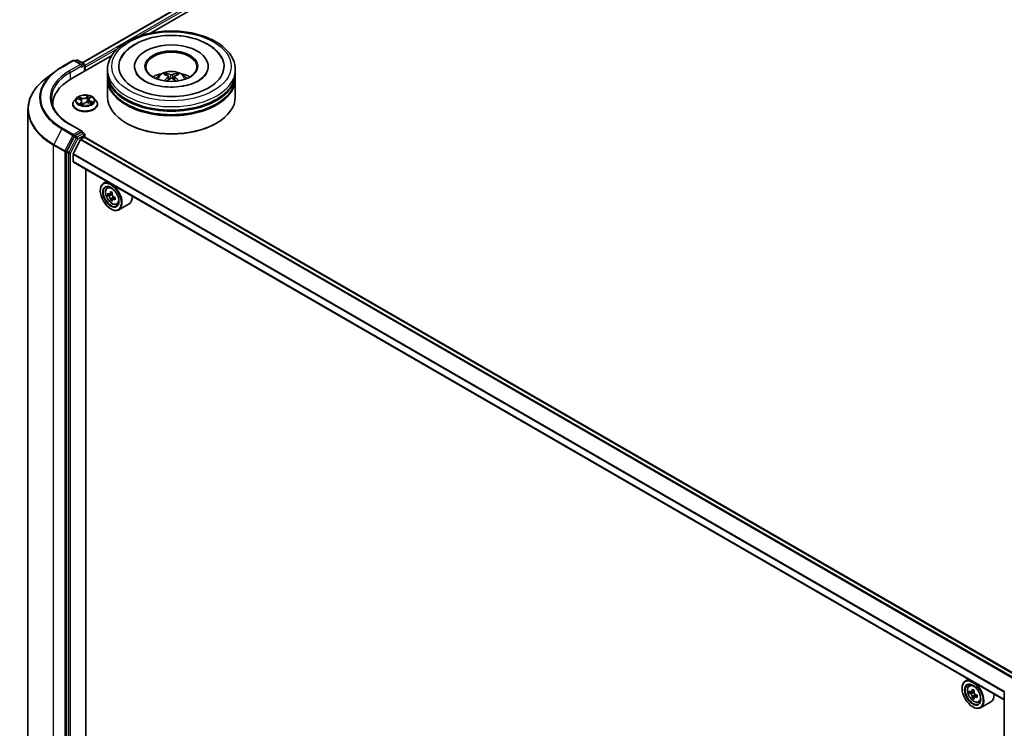
# Model space of a CAD drawing. Units: millimetres. Extents: x 36 to 9285, y 20 to 1846.
# Drawn here: x 319 to 408, y 445 to 508 of the extents above; entities that cross this region are included whole.
import ezdxf

# ---------------------------------------------------------------- set-up
doc = ezdxf.new("R2010")
doc.units = ezdxf.units.MM
doc.header["$LTSCALE"] = 2.5
doc.layers.add('Visible (ISO)', color=7, linetype='Continuous', lineweight=35)
doc.layers.add('Visible Narrow (ISO)', color=7, linetype='Continuous', lineweight=25)

msp = doc.modelspace()

# ---------------------------------------------------------------- linework, layer by layer
at = {"layer": 'Visible (ISO)'}
for p, q in [((324.5607, 504.5755), (392.3852, 543.734)), ((330.7065, 507.2496), (392.8859, 543.1489)), ((322.7076, 504.197), (323.7138, 504.778)), ((323.5434, 503.114), (327.2338, 505.2446)), ((324.5019, 504.3896), (323.8292, 504.778)), ((324.0236, 504.819), (323.8909, 504.7424)), ((324.139, 504.819), (324.7161, 504.4857)), ((324.7738, 503.8244), (324.7738, 504.3858)), ((324.8216, 503.852), (324.8216, 504.166)), ((326.8306, 503.6321), (326.8306, 503.9462)), ((329.2729, 504.2602), (329.2729, 504.1848)), ((335.9267, 504.2602), (335.9267, 504.1848)), ((338.369, 503.6321), (338.369, 503.9462)), ((322.0673, 503.7707), (321.2553, 503.1456)), ((326.8306, 503.2239), (326.8306, 503.5379)), ((326.8306, 501.4967), (326.8306, 503.1297)), ((332.1534, 503.4536), (332.1183, 503.5736)), ((332.3354, 503.3426), (332.3654, 503.0635)), ((332.8642, 503.3426), (332.8342, 503.0635)), ((333.0813, 503.5736), (333.0462, 503.4536)), ((338.369, 503.2239), (338.369, 503.5379)), ((338.369, 501.4967), (338.369, 503.1297)), ((324.0328, 501.3897), (323.8421, 501.1769)), ((324.1381, 501.3326), (324.3409, 501.256)), ((325.1418, 501.2684), (325.1102, 500.974)), ((325.1945, 501.3667), (325.3107, 501.4776)), ((325.6104, 501.3897), (325.8012, 501.1769)), ((319.6566, 432.9456), (319.6566, 500.363)), ((321.8874, 500.8058), (321.8874, 500.6899)), ((323.7062, 500.8372), (323.7062, 500.85)), ((324.5014, 501.093), (324.5331, 500.7977)), ((324.5619, 500.7905), (324.6858, 500.8999)), ((325.1499, 500.9621), (325.358, 500.8895)), ((325.937, 500.8372), (325.937, 500.85)), ((324.5019, 498.4229), (323.4379, 499.0372)), ((328.5747, 499.11), (328.5203, 499.1414)), ((336.6249, 499.11), (336.6792, 499.1414)), ((323.8287, 497.9068), (323.1548, 496.6007)), ((324.3974, 497.6491), (323.7464, 496.3712)), ((324.4681, 498.3092), (323.8909, 497.976)), ((324.4391, 497.6958), (324.74, 497.8696)), ((324.5222, 498.317), (324.7161, 498.205)), ((324.7738, 498.1051), (324.7738, 497.8806)), ((408.8857, 449.327), (324.7977, 497.8753)), ((323.1354, 496.5285), (323.1354, 429.1803)), ((323.7338, 495.6556), (323.7338, 496.3237)), ((407.7641, 447.1016), (323.7577, 495.6028)), ((324.8896, 430.8933), (324.8896, 494.9492)), ((326.762, 493.8682), (326.4682, 493.6986)), ((326.8092, 493.2904), (326.9375, 493.4031)), ((326.1814, 493.0334), (326.1814, 493.0648)), ((327.0102, 492.7095), (326.8514, 492.6178)), ((327.2771, 492.8505), (327.0464, 492.7173)), ((327.0898, 492.7424), (327.2043, 492.6756)), ((327.5189, 492.4228), (327.2899, 492.2906)), ((327.3328, 492.4515), (327.3323, 492.315)), ((327.2689, 492.27), (327.1052, 492.1755)), ((327.6698, 491.7998), (327.8315, 491.8546)), ((328.7775, 491.8343), (327.8528, 491.3004)), ((327.1333, 491.3847), (327.1605, 491.369)), ((404.5437, 448.9609), (404.2499, 448.7913)), ((403.9632, 448.1261), (403.9632, 448.1575)), ((404.591, 448.3831), (404.7192, 448.4958)), ((405.0569, 447.9421), (404.8271, 447.8094)), ((404.7946, 447.8014), (404.6336, 447.7084)), ((404.87, 447.8341), (404.9864, 447.7669)), ((405.0496, 447.3598), (404.8886, 447.2668)), ((405.3026, 447.5166), (405.0727, 447.3839)), ((405.1156, 447.5431), (405.1156, 447.4087)), ((407.7641, 380.3475), (407.7641, 447.6958)), ((404.9151, 446.4774), (404.9423, 446.4617)), ((405.4515, 446.8925), (405.6133, 446.9473)), ((406.5592, 446.927), (405.6346, 446.3931))]:
    msp.add_line(p, q, dxfattribs=at)
for centre, start, end in [((323.7715, 504.6781), 60, 120), ((324.0813, 504.719), 60, 120), ((324.6584, 504.3858), 0, 60), ((324.6584, 498.1051), 0, 60), ((407.8795, 447.6958), 152.709432, 180)]:
    msp.add_arc(centre, 0.1154, start, end, dxfattribs=at)
for centre, major_axis, ratio, start_param, end_param in [((332.5998, 504.2602), (4.75, 0), 0.5773503, 2.2877064, 7.1370716), ((332.5998, 504.2602), (3.3269, 0), 0.5773503, 5.4710656, 10.2368977), ((332.5998, 504.1974), (-2.3077, 0), 0.5773503, 2.3727253, 7.0520527), ((324.3865, 504.323), (0.1632, 0), 0.5773503, 0, 1.5707963), ((324.4681, 504.2759), (-0.0577, -0.0999), 0.5773503, 0.7853982, 2.3561945), ((324.74, 504.2131), (0.0577, -0.0999), 0.5773503, 0.7853982, 1.9291159), ((327.5413, 500.8058), (-5.6538, 0), 0.5773503, 5.4977871, 6.3223572), ((332.5998, 503.5379), (5.7692, 0), 0.5773503, 3.12745, 6.2973279), ((332.5998, 503.1297), (5.7692, 0), 0.5773503, 3.12745, 6.2973279), ((332.5998, 503.6321), (-5.7692, 0), 0.5773503, 0, 3.1415927), ((332.5998, 503.2239), (-5.7692, 0), 0.5773503, 0, 3.1415927), ((332.5998, 502.376), (-2.3077, 0), 0.5773503, 5.0762837, 5.5305884), ((332.6397, 501.3329), (1.3128, -2.1269), 0.4946241, 2.4477608, 2.6867451), ((332.6397, 501.2913), (-0.9772, -2.3005), 0.5952629, 3.9628231, 4.1931334), ((332.5638, 501.2891), (-1.1759, 2.2055), 0.654173, 5.6260122, 5.8649965), ((332.5638, 501.3351), (1.495, 2.003), 0.5535342, 0.9593188, 1.1511249), ((332.6358, 501.2891), (-1.1759, -2.2055), 0.654173, 3.5597815, 3.7987657), ((332.6358, 501.3351), (1.495, -2.003), 0.5535342, 1.9904677, 2.1822739), ((332.5599, 501.3329), (1.3128, 2.1269), 0.4946241, 0.4548476, 0.6938319), ((332.5599, 501.2913), (-0.9772, 2.3005), 0.5952629, 5.2316446, 5.4619549), ((332.5998, 502.376), (-2.3077, 0), 0.5773503, 3.8941895, 4.3484943), ((332.5998, 501.4967), (5.7692, 0), 0.5773503, 3.1415927, 6.2831853), ((332.5998, 503.5379), (-5.6923, 0), 0.5773503, 0.478284, 2.6633086), ((332.5998, 503.1297), (-5.6923, 0), 0.5773503, 0.478284, 2.6633086), ((327.5413, 500.1777), (-5.7692, 0), 0.5773503, 6.0825558, 6.1060904), ((332.5998, 501.4339), (5.6923, 0), 0.5773503, 3.9269908, 5.4977871), ((323.8909, 497.8818), (0.0577, 0.0999), 0.5773503, 0.7853982, 1.6525807), ((324.3865, 498.3563), (0.1632, 0), 0.5773503, 0, 1.5707963), ((324.4391, 497.633), (-0.0385, -0.0666), 0.5773503, 3.9269908, 4.8030489), ((324.4681, 498.4034), (0.0577, -0.0999), 0.5773503, 0.1595481, 0.7853982), ((324.74, 497.7753), (0.0577, 0.0999), 0.5773503, 0, 0.7853982), ((323.217, 496.5756), (0.0577, 0.0999), 0.5773503, 1.6525807, 2.3561945), ((323.7881, 496.3551), (-0.0385, -0.0666), 0.5773503, 4.8030489, 5.4977871), ((323.8153, 495.7027), (-0.0577, -0.0999), 0.5773503, 5.4977871, 6.2831853), ((327.1605, 492.4995), (0.6923, -1.1991), 0.5773503, 5.4977871, 10.2101761), ((327.1605, 492.4995), (0.5, -0.866), 0.5773503, 2.375245, 7.049533), ((328.7984, 493.8396), (-1.3877, -2.3806), 0.5745609, 5.4565524, 5.5438185), ((329.138, 493.5435), (2.7945, -0.0117), 0.5801263, 3.7565129, 3.8208143), ((329.1388, 493.7393), (-2.7945, 0.0117), 0.5801263, 0.6149203, 0.6792216), ((329.0534, 493.691), (-1.4073, -2.4143), 0.5745609, 5.6087835, 5.6730849), ((329.0534, 493.691), (-1.4073, -2.4143), 0.5745609, 5.327286, 5.3915874), ((329.14, 494.033), (-2.7555, 0.0115), 0.5801263, 0.7441866, 0.8314528), ((327.2037, 492.5268), (0.0913, -0.1582), 0.5773503, 1.7826456, 2.3513747), ((329.2234, 493.5919), (1.4073, 2.4143), 0.5745609, 2.1856934, 2.2499947), ((327.2037, 492.5268), (0.0913, -0.1582), 0.5773503, 0.7805784, 1.3344379), ((329.1388, 493.7393), (-2.7945, 0.0117), 0.5801263, 0.8964178, 0.9607191), ((329.4783, 493.4433), (1.3877, 2.3806), 0.5745609, 2.3149597, 2.4022259), ((328.0852, 493.0334), (0.6923, -1.1991), 0.5773503, 0, 0.8481438), ((329.1367, 493.2498), (2.7555, -0.0115), 0.5801263, 3.8857793, 3.9730454), ((329.2234, 493.5919), (1.4073, 2.4143), 0.5745609, 2.4671909, 2.5314922), ((329.138, 493.5435), (2.7945, -0.0117), 0.5801263, 4.0380104, 4.1023118), ((404.9423, 447.5922), (0.6923, -1.1991), 0.5773503, 5.4977871, 10.2101761), ((404.9423, 447.5922), (0.5, -0.866), 0.5773503, 2.375245, 7.049533), ((406.5802, 448.9304), (-1.3777, -2.3863), 0.5773503, 5.4541541, 5.5414202), ((406.9201, 448.8323), (-2.7945, 0), 0.5773503, 0.6124987, 0.6768001), ((406.8351, 448.7832), (-1.3973, -2.4201), 0.5773503, 5.3248877, 5.3891891), ((406.9201, 449.1267), (-2.7555, 0), 0.5773503, 0.7417651, 0.8290312), ((407.0051, 448.6851), (1.3973, 2.4201), 0.5773503, 2.1832951, 2.2475964), ((406.9201, 448.636), (2.7945, 0), 0.5773503, 3.7540914, 3.8183927), ((406.8351, 448.7832), (-1.3973, -2.4201), 0.5773503, 5.6063852, 5.6706866), ((406.9201, 448.3416), (2.7555, 0), 0.5773503, 3.8833577, 3.9706239), ((404.9864, 447.6177), (0.0913, -0.1582), 0.5773503, 1.7950624, 2.3561945), ((407.0051, 448.6851), (1.3973, 2.4201), 0.5773503, 2.4647926, 2.5290939), ((404.9864, 447.6177), (0.0913, -0.1582), 0.5773503, 0.7853982, 1.3465303), ((406.9201, 448.8323), (-2.7945, 0), 0.5773503, 0.8939962, 0.9582976), ((406.9201, 448.636), (2.7945, 0), 0.5773503, 4.0355889, 4.0998903), ((407.2601, 448.5378), (1.3777, 2.3863), 0.5773503, 2.3125614, 2.3998276), ((405.8669, 448.1261), (0.6923, -1.1991), 0.5773503, 0, 0.8481438)]:
    msp.add_ellipse(centre, major_axis=major_axis, ratio=ratio, start_param=start_param, end_param=end_param, dxfattribs=at)
for centre, major_axis in [((332.5998, 504.2602), (-2.3846, 0)), ((327.1333, 492.4838), (0.6731, -1.1658)), ((327.1333, 492.4838), (-0.5192, 0.8993)), ((404.9151, 447.5765), (0.6731, -1.1658)), ((404.9151, 447.5765), (-0.5192, 0.8993))]:
    msp.add_ellipse(centre, major_axis=major_axis, ratio=0.5773503, dxfattribs=at)
for points, knots in [([(326.8306, 503.9462), (326.8306, 504.303), (326.92, 504.6586), (327.2654, 505.343), (327.5309, 505.6689), (328.223, 506.2699), (328.6613, 506.5396), (329.6567, 506.9826), (330.2154, 507.1545), (331.3906, 507.3835), (332.0066, 507.441), (333.2365, 507.4381), (333.8501, 507.3781), (335.018, 507.1451), (335.572, 506.9721), (336.567, 506.5242), (337.0076, 506.2491), (337.721, 505.6168), (337.9964, 505.2599), (338.2995, 504.5758), (338.369, 504.2614), (338.369, 503.9462)], [2.361999, 2.361999, 2.361999, 2.361999, 2.6456041, 2.6456041, 2.9488034, 2.9488034, 3.2760658, 3.2760658, 3.6073438, 3.6073438, 3.9368123, 3.9368123, 4.2654304, 4.2654304, 4.5949351, 4.5949351, 4.9262302, 4.9262302, 5.253106, 5.253106, 5.5035917, 5.5035917, 5.5035917, 5.5035917]), ([(328.0546, 504.9814), (328.0929, 505.0542), (328.1348, 505.1252), (328.3786, 505.4966), (328.6397, 505.7607), (329.2916, 506.2481), (329.6972, 506.4604), (330.5925, 506.7943), (331.0842, 506.9133), (332.0947, 507.0476), (332.6129, 507.0639), (333.6318, 506.9948), (334.1324, 506.9097), (335.0757, 506.6403), (335.5179, 506.4553), (336.2972, 505.9872), (336.6357, 505.7038), (336.9901, 505.2455), (337.0739, 505.1167), (337.145, 504.9814)], [2.1373352, 2.1373352, 2.1373352, 2.1373352, 2.2047645, 2.2047645, 2.5002265, 2.5002265, 2.8399636, 2.8399636, 3.1871348, 3.1871348, 3.5303372, 3.5303372, 3.872812, 3.872812, 4.2186878, 4.2186878, 4.5642464, 4.5642464, 4.6895087, 4.6895087, 4.6895087, 4.6895087]), ([(322.0673, 503.7707), (322.1065, 503.8009), (322.1464, 503.8308), (322.2277, 503.8898), (322.2691, 503.9189), (322.3532, 503.9765), (322.3959, 504.005), (322.4827, 504.0611), (322.5267, 504.0888), (322.6162, 504.1435), (322.6616, 504.1704), (322.7076, 504.197)], [2.99965734, 2.99965734, 2.99965734, 2.99965734, 3.0280444, 3.0280444, 3.05643146, 3.05643146, 3.08481853, 3.08481853, 3.11320559, 3.11320559, 3.14159265, 3.14159265, 3.14159265, 3.14159265]), ([(321.2553, 503.1456), (321.0514, 502.9886), (320.8646, 502.8237), (320.5283, 502.4805), (320.3789, 502.3022), (320.1202, 501.9347), (320.0109, 501.7456), (319.835, 501.3597), (319.7683, 501.1628), (319.6791, 500.7649), (319.6566, 500.564), (319.6566, 500.363)], [3.28352797, 3.28352797, 3.28352797, 3.28352797, 3.41222054, 3.41222054, 3.54091311, 3.54091311, 3.66960568, 3.66960568, 3.79829825, 3.79829825, 3.92699082, 3.92699082, 3.92699082, 3.92699082]), ([(333.5619, 502.4596), (333.2266, 502.4057), (332.874, 502.3799), (332.1692, 502.3886), (331.8171, 502.4235), (331.1566, 502.5485), (330.848, 502.6381), (330.311, 502.8544), (330.0812, 502.9803), (329.7187, 503.2414), (329.585, 503.3759), (329.4641, 503.5434), (329.4378, 503.5861), (329.4163, 503.6269)], [0, 0, 0, 0, 0.2932499, 0.2932499, 0.5884571, 0.5884571, 0.8810098, 0.8810098, 1.1669028, 1.1669028, 1.447658, 1.447658, 1.547916, 1.547916, 1.547916, 1.547916]), ([(331.2233, 503.136), (331.2662, 503.21), (331.3167, 503.2756), (331.4634, 503.4308), (331.5668, 503.5068), (331.8124, 503.6454), (331.9583, 503.6995), (332.2672, 503.7746), (332.4307, 503.7934), (332.7562, 503.7942), (332.918, 503.7766), (333.2333, 503.7028), (333.3869, 503.6464), (333.6669, 503.4866), (333.7959, 503.3852), (333.9284, 503.2123), (333.9534, 503.1753), (333.9762, 503.136)], [4.249599, 4.249599, 4.249599, 4.249599, 4.4264439, 4.4264439, 4.7238013, 4.7238013, 5.0990613, 5.0990613, 5.4934861, 5.4934861, 5.8833225, 5.8833225, 6.2775903, 6.2775903, 6.6518962, 6.6518962, 6.7459753, 6.7459753, 6.7459753, 6.7459753]), ([(332.0752, 503.6169), (332.0791, 503.6164), (332.0838, 503.615), (332.0922, 503.6106), (332.0974, 503.6067), (332.1054, 503.5985), (332.1095, 503.5928), (332.1147, 503.5834), (332.1168, 503.5783), (332.1183, 503.5736)], [0.014560073, 0.014560073, 0.014560073, 0.014560073, 0.018722682, 0.018722682, 0.023429831, 0.023429831, 0.028069056, 0.028069056, 0.031810233, 0.031810233, 0.031810233, 0.031810233]), ([(332.3032, 503.3833), (332.3137, 503.3778), (332.3227, 503.3704), (332.334, 503.3533), (332.3363, 503.3436), (332.3347, 503.3249), (332.3306, 503.3146), (332.3181, 503.2976), (332.3111, 503.2907), (332.3032, 503.2845)], [0, 0, 0, 0, 0.012499779, 0.012499779, 0.024999557, 0.024999557, 0.037523671, 0.037523671, 0.046676606, 0.046676606, 0.046676606, 0.046676606]), ([(332.6854, 503.5051), (332.6735, 503.5004), (332.6586, 503.4964), (332.6265, 503.4913), (332.6093, 503.4903), (332.5773, 503.491), (332.5603, 503.4928), (332.5337, 503.4984), (332.5232, 503.5016), (332.5142, 503.5051)], [0, 0, 0, 0, 0.012499779, 0.012499779, 0.024999557, 0.024999557, 0.037523671, 0.037523671, 0.046676606, 0.046676606, 0.046676606, 0.046676606]), ([(332.5142, 503.1626), (332.5261, 503.1701), (332.541, 503.1764), (332.573, 503.1844), (332.5903, 503.186), (332.6223, 503.1849), (332.6392, 503.182), (332.6659, 503.1732), (332.6764, 503.1683), (332.6854, 503.1626)], [0, 0, 0, 0, 0.012499779, 0.012499779, 0.024999557, 0.024999557, 0.037523671, 0.037523671, 0.046676606, 0.046676606, 0.046676606, 0.046676606]), ([(332.8964, 503.2845), (332.8858, 503.2927), (332.8769, 503.3024), (332.8656, 503.3224), (332.8633, 503.3327), (332.8649, 503.351), (332.869, 503.3602), (332.8815, 503.374), (332.8884, 503.3791), (332.8964, 503.3833)], [0, 0, 0, 0, 0.012499779, 0.012499779, 0.024999557, 0.024999557, 0.037523671, 0.037523671, 0.046676606, 0.046676606, 0.046676606, 0.046676606]), ([(333.0813, 503.5736), (333.0827, 503.5783), (333.0849, 503.5834), (333.09, 503.5928), (333.0942, 503.5985), (333.1021, 503.6067), (333.1073, 503.6106), (333.1158, 503.615), (333.1204, 503.6164), (333.1244, 503.6169)], [0.0427285, 0.0427285, 0.0427285, 0.0427285, 0.046469677, 0.046469677, 0.051108902, 0.051108902, 0.055816051, 0.055816051, 0.05997866, 0.05997866, 0.05997866, 0.05997866]), ([(335.7833, 503.6269), (335.7635, 503.5893), (335.7397, 503.5502), (335.616, 503.375), (335.467, 503.2262), (335.077, 502.9563), (334.8465, 502.8345), (334.3132, 502.6262), (334.0092, 502.5405), (333.6452, 502.4735), (333.6037, 502.4664), (333.5619, 502.4596)], [5.2789279, 5.2789279, 5.2789279, 5.2789279, 5.3711575, 5.3711575, 5.6796219, 5.6796219, 5.9603469, 5.9603469, 6.2466256, 6.2466256, 6.2831853, 6.2831853, 6.2831853, 6.2831853]), ([(331.9425, 502.9367), (331.9438, 502.9371), (331.9451, 502.9374), (331.9502, 502.938), (331.9544, 502.9371), (331.9581, 502.935), (331.9587, 502.9346), (331.9593, 502.9341)], [0.0219671693, 0.0219671693, 0.0219671693, 0.0219671693, 0.0234298311, 0.0234298311, 0.0280690561, 0.0280690561, 0.028985175, 0.028985175, 0.028985175, 0.028985175]), ([(333.2403, 502.9341), (333.2409, 502.9346), (333.2415, 502.935), (333.2452, 502.9371), (333.2494, 502.938), (333.2544, 502.9374), (333.2557, 502.9371), (333.2571, 502.9367)], [0.0455535579, 0.0455535579, 0.0455535579, 0.0455535579, 0.0464696768, 0.0464696768, 0.0511089018, 0.0511089018, 0.0525715636, 0.0525715636, 0.0525715636, 0.0525715636]), ([(323.4379, 499.0372), (323.2246, 499.1604), (323.0285, 499.2929), (322.676, 499.5731), (322.5195, 499.7206), (322.2496, 500.0265), (322.1361, 500.1848), (321.9543, 500.5079), (321.8859, 500.6726), (321.7948, 501.0048), (321.772, 501.1722), (321.772, 501.3397)], [1.57079633, 1.57079633, 1.57079633, 1.57079633, 1.72787596, 1.72787596, 1.88495559, 1.88495559, 2.04203522, 2.04203522, 2.19911486, 2.19911486, 2.35619449, 2.35619449, 2.35619449, 2.35619449]), ([(323.8421, 501.1769), (323.8249, 501.1577), (323.8091, 501.1379), (323.7807, 501.097), (323.768, 501.076), (323.746, 501.0328), (323.7366, 501.0107), (323.7216, 500.9658), (323.7158, 500.9429), (323.7082, 500.8966), (323.7062, 500.8733), (323.7062, 500.85)], [3.22558277, 3.22558277, 3.22558277, 3.22558277, 3.32109609, 3.32109609, 3.41660941, 3.41660941, 3.51212274, 3.51212274, 3.60763606, 3.60763606, 3.70314938, 3.70314938, 3.70314938, 3.70314938]), ([(325.6104, 501.3897), (325.5632, 501.4424), (325.5033, 501.4886), (325.3618, 501.5681), (325.2794, 501.6008), (325.1026, 501.6486), (325.0083, 501.6637), (324.817, 501.6753), (324.7201, 501.6719), (324.5326, 501.647), (324.4421, 501.6254), (324.2757, 501.5654), (324.1999, 501.5269), (324.0969, 501.4531), (324.0624, 501.4227), (324.0328, 501.3897)], [1.0391233, 1.0391233, 1.0391233, 1.0391233, 1.3601363, 1.3601363, 1.6945649, 1.6945649, 2.0276423, 2.0276423, 2.3589558, 2.3589558, 2.6906917, 2.6906917, 3.0246696, 3.0246696, 3.2255828, 3.2255828, 3.2255828, 3.2255828]), ([(324.5014, 501.093), (324.4999, 501.1068), (324.4962, 501.1204), (324.4847, 501.1466), (324.477, 501.1592), (324.4579, 501.1829), (324.4467, 501.194), (324.4211, 501.2147), (324.4068, 501.2243), (324.3756, 501.2415), (324.3588, 501.2493), (324.3409, 501.256)], [0.62346008, 0.62346008, 0.62346008, 0.62346008, 0.80943667, 0.80943667, 0.99541326, 0.99541326, 1.18138985, 1.18138985, 1.36736644, 1.36736644, 1.55334303, 1.55334303, 1.55334303, 1.55334303]), ([(325.1945, 501.3667), (325.1885, 501.361), (325.183, 501.3551), (325.1728, 501.3429), (325.1682, 501.3367), (325.16, 501.3237), (325.1565, 501.3171), (325.1504, 501.3036), (325.1478, 501.2967), (325.144, 501.2827), (325.1426, 501.2756), (325.1418, 501.2684)], [3.15904595, 3.15904595, 3.15904595, 3.15904595, 3.25548596, 3.25548596, 3.35192598, 3.35192598, 3.44836599, 3.44836599, 3.54480601, 3.54480601, 3.64124603, 3.64124603, 3.64124603, 3.64124603]), ([(325.937, 500.85), (325.937, 500.8733), (325.9351, 500.8966), (325.9274, 500.9429), (325.9217, 500.9658), (325.9066, 501.0107), (325.8973, 501.0328), (325.8752, 501.076), (325.8626, 501.097), (325.8341, 501.1379), (325.8184, 501.1577), (325.8012, 501.1769)], [0.56155673, 0.56155673, 0.56155673, 0.56155673, 0.65707005, 0.65707005, 0.75258337, 0.75258337, 0.84809669, 0.84809669, 0.94361002, 0.94361002, 1.03912334, 1.03912334, 1.03912334, 1.03912334]), ([(323.7062, 500.8372), (323.7062, 500.7684), (323.7243, 500.6998), (323.7947, 500.5684), (323.8481, 500.5059), (323.9861, 500.3924), (324.0718, 500.342), (324.2656, 500.2597), (324.3738, 500.2279), (324.6013, 500.1861), (324.7206, 500.1759), (324.9583, 500.1782), (325.0768, 500.1905), (325.3016, 500.2365), (325.4078, 500.2702), (325.5974, 500.3561), (325.6807, 500.4084), (325.8152, 500.527), (325.8666, 500.5934), (325.9239, 500.72), (325.937, 500.7786), (325.937, 500.8372)], [3.7031494, 3.7031494, 3.7031494, 3.7031494, 4.00286, 4.00286, 4.3152709, 4.3152709, 4.639764, 4.639764, 4.9654919, 4.9654919, 5.2902424, 5.2902424, 5.6145972, 5.6145972, 5.9394313, 5.9394313, 6.2652287, 6.2652287, 6.5891438, 6.5891438, 6.844742, 6.844742, 6.844742, 6.844742]), ([(324.3787, 500.857), (324.389, 500.8516), (324.3998, 500.8464), (324.4223, 500.8362), (324.434, 500.8312), (324.4582, 500.8217), (324.4707, 500.8172), (324.4964, 500.8085), (324.5096, 500.8044), (324.5357, 500.7969), (324.5486, 500.7935), (324.5617, 500.7904)], [4.53778423, 4.53778423, 4.53778423, 4.53778423, 4.60700096, 4.60700096, 4.6762177, 4.6762177, 4.74543443, 4.74543443, 4.81465116, 4.81465116, 4.87892845, 4.87892845, 4.87892845, 4.87892845]), ([(324.5609, 500.7901), (324.5609, 500.7901), (324.561, 500.7901), (324.5611, 500.7901), (324.5612, 500.7901), (324.5615, 500.7903), (324.5617, 500.7903), (324.5619, 500.7905), (324.5619, 500.7905), (324.5619, 500.7905)], [0.003691868, 0.003691868, 0.003691868, 0.003691868, 0.0045349068, 0.0045349068, 0.0068023602, 0.0068023602, 0.0090698136, 0.0090698136, 0.011160176, 0.011160176, 0.011160176, 0.011160176]), ([(325.1499, 500.9621), (325.1198, 500.9727), (325.0872, 500.9804), (325.0194, 500.9899), (324.9844, 500.9915), (324.915, 500.9887), (324.8806, 500.9842), (324.8157, 500.9693), (324.785, 500.959), (324.7301, 500.9331), (324.7058, 500.9176), (324.6858, 500.8999)], [1.5882496, 1.5882496, 1.5882496, 1.5882496, 1.8954276, 1.8954276, 2.2026055, 2.2026055, 2.5097835, 2.5097835, 2.8169614, 2.8169614, 3.1241394, 3.1241394, 3.1241394, 3.1241394]), ([(325.3317, 500.8987), (325.3393, 500.9043), (325.3464, 500.9099), (325.3598, 500.9213), (325.366, 500.9271), (325.3774, 500.9385), (325.3825, 500.944), (325.3916, 500.9548), (325.3955, 500.96), (325.399, 500.965)], [6.1815347, 6.1815347, 6.1815347, 6.1815347, 6.2496253, 6.2496253, 6.32074583, 6.32074583, 6.39186635, 6.39186635, 6.46298688, 6.46298688, 6.46298688, 6.46298688]), ([(324.4681, 498.3092), (324.4784, 498.3152), (324.4894, 498.3191), (324.5089, 498.3214), (324.5172, 498.3198), (324.5222, 498.317)], [0.185147228, 0.185147228, 0.185147228, 0.185147228, 0.196528423, 0.196528423, 0.207909617, 0.207909617, 0.207909617, 0.207909617]), ([(326.8092, 493.2904), (326.7679, 493.2541), (326.735, 493.2078), (326.6847, 493.0962), (326.6693, 493.0294), (326.6585, 492.881), (326.6647, 492.7987), (326.6982, 492.6299), (326.7257, 492.5433), (326.7985, 492.375), (326.8438, 492.2932), (326.9478, 492.1417), (327.0066, 492.072), (327.1325, 491.9512), (327.1998, 491.9002), (327.3375, 491.8231), (327.408, 491.7969), (327.543, 491.7758), (327.608, 491.7794), (327.6682, 491.7993), (327.669, 491.7996), (327.6698, 491.7998)], [2.4759576, 2.4759576, 2.4759576, 2.4759576, 2.7544538, 2.7544538, 3.0662726, 3.0662726, 3.3999075, 3.3999075, 3.7342491, 3.7342491, 4.0663315, 4.0663315, 4.3981861, 4.3981861, 4.7320169, 4.7320169, 5.0667411, 5.0667411, 5.3834379, 5.3834379, 5.3876637, 5.3876637, 5.3876637, 5.3876637]), ([(327.088, 492.3101), (327.0863, 492.3277), (327.0816, 492.3486), (327.0666, 492.3918), (327.0562, 492.4141), (327.0333, 492.454), (327.0193, 492.4742), (326.9895, 492.5091), (326.9738, 492.5238), (326.9594, 492.5342)], [0, 0, 0, 0, 0.017936943, 0.017936943, 0.035873886, 0.035873886, 0.053810829, 0.053810829, 0.071747772, 0.071747772, 0.071747772, 0.071747772]), ([(326.9602, 492.73), (326.9746, 492.7196), (326.9904, 492.7123), (327.0203, 492.7078), (327.0344, 492.7105), (327.0575, 492.7236), (327.068, 492.7348), (327.0833, 492.765), (327.0882, 492.7839), (327.09, 492.8035)], [0, 0, 0, 0, 0.017936943, 0.017936943, 0.035873886, 0.035873886, 0.053810829, 0.053810829, 0.071747772, 0.071747772, 0.071747772, 0.071747772]), ([(327.3877, 492.2846), (327.3698, 492.293), (327.351, 492.2984), (327.317, 492.3007), (327.3019, 492.2974), (327.2788, 492.2843), (327.2693, 492.2736), (327.258, 492.2458), (327.2562, 492.2286), (327.2579, 492.211)], [0, 0, 0, 0, 0.017936943, 0.017936943, 0.035873886, 0.035873886, 0.053810829, 0.053810829, 0.071747772, 0.071747772, 0.071747772, 0.071747772]), ([(327.26, 492.7045), (327.2582, 492.6848), (327.2598, 492.6621), (327.2707, 492.6166), (327.2801, 492.5938), (327.303, 492.5539), (327.318, 492.5342), (327.3518, 492.5017), (327.3706, 492.4888), (327.3886, 492.4803)], [0, 0, 0, 0, 0.017936943, 0.017936943, 0.035873886, 0.035873886, 0.053810829, 0.053810829, 0.071747772, 0.071747772, 0.071747772, 0.071747772]), ([(404.591, 448.3831), (404.5497, 448.3468), (404.5168, 448.3005), (404.4664, 448.1889), (404.451, 448.122), (404.4403, 447.9737), (404.4464, 447.8914), (404.48, 447.7225), (404.5074, 447.636), (404.5803, 447.4677), (404.6256, 447.3859), (404.7296, 447.2343), (404.7883, 447.1646), (404.9143, 447.0439), (404.9816, 446.9929), (405.1192, 446.9158), (405.1897, 446.8896), (405.3248, 446.8684), (405.3898, 446.8721), (405.4499, 446.892), (405.4507, 446.8923), (405.4515, 446.8925)], [2.4711378, 2.4711378, 2.4711378, 2.4711378, 2.749634, 2.749634, 3.0614528, 3.0614528, 3.3950878, 3.3950878, 3.7294293, 3.7294293, 4.0615117, 4.0615117, 4.3933663, 4.3933663, 4.7271971, 4.7271971, 5.0619213, 5.0619213, 5.3786181, 5.3786181, 5.3828439, 5.3828439, 5.3828439, 5.3828439]), ([(404.7415, 447.8218), (404.7559, 447.8114), (404.7717, 447.8043), (404.8015, 447.7999), (404.8156, 447.8027), (404.8386, 447.816), (404.849, 447.8273), (404.8642, 447.8577), (404.869, 447.8767), (404.8707, 447.8964)], [0, 0, 0, 0, 0.017936943, 0.017936943, 0.035873886, 0.035873886, 0.053810829, 0.053810829, 0.071747772, 0.071747772, 0.071747772, 0.071747772]), ([(404.8707, 447.4017), (404.869, 447.4194), (404.8642, 447.4403), (404.849, 447.4835), (404.8386, 447.5058), (404.8156, 447.5456), (404.8015, 447.5658), (404.7717, 447.6006), (404.7559, 447.6151), (404.7415, 447.6255)], [0, 0, 0, 0, 0.017936943, 0.017936943, 0.035873886, 0.035873886, 0.053810829, 0.053810829, 0.071747772, 0.071747772, 0.071747772, 0.071747772]), ([(405.0407, 447.7982), (405.0389, 447.7785), (405.0406, 447.7558), (405.0518, 447.7103), (405.0612, 447.6874), (405.0842, 447.6476), (405.0993, 447.628), (405.1331, 447.5956), (405.152, 447.5828), (405.1699, 447.5745)], [0, 0, 0, 0, 0.017936943, 0.017936943, 0.035873886, 0.035873886, 0.053810829, 0.053810829, 0.071747772, 0.071747772, 0.071747772, 0.071747772]), ([(405.1699, 447.3782), (405.152, 447.3865), (405.1331, 447.3919), (405.0993, 447.3939), (405.0842, 447.3905), (405.0612, 447.3772), (405.0518, 447.3665), (405.0406, 447.3385), (405.0389, 447.3213), (405.0407, 447.3036)], [0, 0, 0, 0, 0.017936943, 0.017936943, 0.035873886, 0.035873886, 0.053810829, 0.053810829, 0.071747772, 0.071747772, 0.071747772, 0.071747772])]:
    msp.add_open_spline(points, degree=3, knots=knots, dxfattribs=at)
for points in [[(331.9595, 502.934), (331.9594, 502.9341), (331.9594, 502.9341), (331.9593, 502.9342)], [(333.2403, 502.9342), (333.2402, 502.9341), (333.2401, 502.9341), (333.2401, 502.934)]]:
    msp.add_open_spline(points, degree=3, dxfattribs=at)
at = {"layer": 'Visible Narrow (ISO)'}
for p, q in [((324.5945, 504.556), (392.4429, 543.7283)), ((392.7311, 543.562), (324.7738, 504.3268)), ((329.6632, 506.9613), (392.8126, 543.4206)), ((324.8216, 504.166), (327.754, 505.859)), ((322.7653, 504.1913), (323.7715, 504.7723)), ((323.7715, 504.7723), (324.3865, 504.4172)), ((323.9247, 504.7229), (324.0813, 504.8133)), ((324.0813, 504.8133), (324.6584, 504.48)), ((324.3865, 504.4172), (323.3802, 503.8363)), ((323.4618, 503.6949), (324.5496, 504.323)), ((324.4681, 504.1817), (324.74, 504.3387)), ((324.6584, 504.48), (324.5019, 504.3896)), ((324.74, 504.3387), (324.74, 503.8049)), ((323.4618, 503.6949), (323.4618, 503.0659)), ((332.3032, 503.2845), (332.3224, 503.0326)), ((332.5142, 503.5051), (332.4896, 503.1471)), ((332.6854, 503.5051), (332.71, 503.1471)), ((332.8964, 503.2845), (332.8772, 503.0326)), ((324.0831, 501.3484), (324.3341, 501.2537)), ((324.4996, 501.4056), (324.2431, 501.4952)), ((324.3284, 501.4381), (324.4897, 501.3818)), ((324.4897, 501.3818), (324.4779, 501.1567)), ((325.1088, 501.609), (324.9447, 501.4641)), ((324.9607, 501.4437), (325.0639, 501.5348)), ((324.9607, 501.4437), (324.9841, 501.1741)), ((325.2078, 501.3685), (325.363, 501.5167)), ((324.4355, 500.9968), (324.2802, 500.8486)), ((324.3543, 500.8836), (324.4518, 500.9767)), ((324.4001, 500.8464), (324.3981, 500.8501)), ((324.4518, 500.9767), (324.4659, 500.819)), ((324.5344, 500.7563), (324.6985, 500.9012)), ((325.1436, 500.9597), (325.4001, 500.8701)), ((325.2986, 501.088), (325.2889, 500.9136)), ((325.2986, 501.088), (325.4564, 501.0284)), ((325.5601, 501.0168), (325.3091, 501.1116)), ((322.703, 498.6073), (321.9854, 497.2162)), ((322.703, 498.6073), (323.7093, 498.0263)), ((323.7715, 498.0955), (322.7653, 498.6765)), ((323.3802, 499.0315), (324.3865, 498.4505)), ((323.7093, 498.0263), (322.9916, 496.6353)), ((324.0191, 497.7969), (323.3452, 496.4908)), ((323.489, 496.4186), (324.1629, 497.7247)), ((324.3865, 498.4505), (323.7715, 498.0955)), ((323.8287, 497.9068), (323.8531, 497.9542)), ((323.8287, 497.9068), (324.0191, 497.7969)), ((323.8531, 497.9542), (323.8909, 497.976)), ((324.0813, 497.8661), (323.8909, 497.976)), ((324.6584, 498.1993), (324.0813, 497.8661)), ((324.1629, 497.7247), (324.74, 498.058)), ((324.3974, 497.6491), (408.4899, 449.0983)), ((408.5511, 449.1338), (324.4391, 497.6958)), ((324.4681, 498.3092), (324.6584, 498.1993)), ((324.74, 498.058), (324.74, 497.8696)), ((324.74, 497.8696), (408.8519, 449.3075)), ((321.966, 497.1441), (322.9723, 496.5631)), ((321.966, 429.7267), (321.966, 497.1441)), ((322.9916, 496.6353), (321.9854, 497.2162)), ((322.9723, 496.5631), (322.9723, 429.1457)), ((323.1354, 496.5631), (323.1548, 496.6007)), ((323.1354, 496.5285), (323.1354, 496.5631)), ((323.1354, 496.5285), (323.3258, 496.4186)), ((323.3452, 496.4908), (323.1548, 496.6007)), ((323.3258, 496.4186), (323.3258, 429.0704)), ((323.489, 429.0704), (323.489, 496.4186)), ((323.7338, 496.3237), (407.7979, 447.7893)), ((407.8197, 447.8315), (323.7464, 496.3712)), ((407.7641, 447.1407), (323.7338, 495.6556)), ((326.9594, 492.5342), (327.2043, 492.6756)), ((327.3328, 492.4515), (327.088, 492.3101)), ((327.09, 492.8035), (327.2316, 492.8853)), ((327.5305, 492.367), (327.3877, 492.2846)), ((404.8707, 447.8964), (405.0129, 447.9784)), ((404.7415, 447.6255), (404.9864, 447.7669)), ((405.1156, 447.5431), (404.8707, 447.4017)), ((405.3121, 447.4603), (405.1699, 447.3782))]:
    msp.add_line(p, q, dxfattribs=at)
for centre, major_axis in [((332.5998, 504.2602), (5.3846, 0)), ((324.8216, 501.1826), (0.8236, 0)), ((327.2458, 492.5488), (0.4064, -0.7038)), ((405.0276, 447.6415), (0.4064, -0.7038))]:
    msp.add_ellipse(centre, major_axis=major_axis, ratio=0.5773503, dxfattribs=at)
for centre, major_axis, ratio, start_param, end_param in [((323.7715, 504.6781), (-0.0577, 0.0999), 0.5773503, 5.4977871, 6.2831853), ((323.7715, 504.6781), (0.0577, 0.0999), 0.5773503, 0, 0.7853982), ((324.0813, 504.719), (-0.0577, 0.0999), 0.5773503, 5.4977871, 6.2831853), ((324.0813, 504.719), (0.0577, 0.0999), 0.5773503, 0, 0.7853982), ((327.5413, 501.4339), (-6.7543, 0), 0.5773503, 5.4977871, 7.0685835), ((322.7653, 504.0971), (-0.0577, 0.0999), 0.5773503, 5.4977871, 6.2831853), ((324.6584, 504.3858), (0.0577, 0.0999), 0.5773503, 0, 0.7853982), ((324.6584, 504.3858), (-0.0577, 0.0999), 0.5773503, 3.9269908, 5.4977871), ((324.6584, 504.3858), (0.1154, 0), 0.5773503, 5.4977871, 6.2831853), ((332.5998, 503.9462), (-5.7692, 0), 0.5773503, 0, 3.1415927), ((327.5413, 500.4239), (-7.8572, 0), 0.5773503, 5.6397225, 7.0685835), ((327.5413, 501.4006), (-6.8423, 0), 0.5773503, 5.6397225, 7.0685835), ((327.5413, 501.4339), (-5.8846, 0), 0.5773503, 5.4977871, 7.0685835), ((327.5413, 501.3397), (-5.7692, 0), 0.5773503, 5.4977871, 6.2831853), ((323.3802, 503.742), (-0.0577, 0.0999), 0.5773503, 3.9269908, 5.4977871), ((332.5998, 503.1077), (-1.1803, 0), 0.5773503, 3.0761472, 6.3486308), ((332.5998, 503.2259), (-0.8567, 0), 0.5773503, 5.3714845, 5.6240898), ((332.5998, 503.2066), (0.7974, 0), 0.5773503, 2.2191701, 2.4253628), ((332.5998, 503.2066), (0.7974, 0), 0.5773503, 0.7162298, 0.9224226), ((332.5998, 503.2259), (-0.8567, 0), 0.5773503, 3.8006881, 4.0532935), ((324.8216, 500.8842), (-1.103, 0), 0.5773503, 5.8056187, 9.9023446), ((324.8216, 501.1541), (-0.8881, 0), 0.5773503, 5.8056187, 9.9023446), ((324.8216, 501.1826), (-0.7923, 0), 0.5773503, 5.5309441, 5.9123131), ((324.8216, 501.0954), (0.6201, 0), 0.5773503, 2.4001358, 2.6113711), ((324.3185, 501.43), (-0.0139, -0.0133), 0.0696668, 0.901267, 2.2964491), ((324.3341, 501.238), (0.0068, 0.018), 0.4467833, 0, 0.701471), ((324.1544, 501.0949), (0.3285, 0), 0.5773503, 5.7390819, 7.2749716), ((324.377, 501.3375), (-0.018, -0.0067), 0.2774464, 4.0310703, 5.3864934), ((324.6697, 501.5535), (0.3477, 0), 0.5773503, 4.1682855, 5.7041753), ((324.4996, 501.3899), (-0.0063, -0.0182), 0.4226604, 3.8322569, 5.3157868), ((324.6697, 501.5679), (-0.3285, 0), 0.5773503, 1.0266929, 2.5625826), ((324.9447, 501.4484), (0.0127, -0.0144), 0.6834115, 0.7458585, 2.2293884), ((325.0001, 501.1694), (-0.0189, 0.0034), 0.1830324, 4.4040137, 5.7550596), ((325.0461, 501.4254), (-0.0189, 0.0034), 0.1830706, 4.3996323, 5.7550554), ((324.8216, 501.0954), (0.6201, 0), 0.5773503, 0.9041948, 1.1891398), ((325.0799, 501.5301), (-0.0173, 0.0083), 0.2752499, 0.5413664, 1.9365486), ((324.8216, 501.1826), (-0.7923, 0), 0.5773503, 3.9601477, 4.3415168), ((325.4889, 501.2703), (-0.3285, 0), 0.5773503, 5.7390819, 7.2749716), ((325.4889, 501.256), (-0.3477, 0), 0.5773503, 6.221282, 7.2749716), ((325.2078, 501.3528), (-0.0133, 0.0139), 0.6985877, 5.3443154, 6.2831853), ((325.2726, 501.4601), (-0.0168, 0.0094), 0.2461955, 2.1389177, 2.3302971), ((327.5413, 500.363), (-7.8846, 0), 0.5773503, 0, 0.7853982), ((324.8216, 500.85), (-1.1154, 0), 0.5773503, 0, 3.1415927), ((324.8216, 500.8372), (1.1154, 0), 0.5773503, 3.1415927, 6.2831853), ((324.8216, 501.1826), (0.7923, 0), 0.5773503, 3.9601477, 4.3415168), ((324.3707, 500.8792), (-0.002, -0.0191), 0.8795565, 4.5759297, 5.9711119), ((324.4145, 500.8457), (-0.0169, -0.0092), 0.7897466, 5.4068241, 5.5489603), ((324.4355, 500.9811), (0.0133, -0.0139), 0.6985877, 0.7191929, 2.2027227), ((324.1544, 501.0806), (0.3477, 0), 0.5773503, 5.7390819, 6.3450887), ((324.8216, 500.6883), (-0.3726, 0), 0.5773503, 5.4643329, 5.6093729), ((324.8216, 500.6814), (0.3644, 0), 0.5773503, 2.3227403, 2.4898867), ((324.5633, 500.8092), (-0.0013, -0.0192), 0.9086108, 6.1262599, 6.2392604), ((324.5789, 500.8451), (-0.0169, -0.0092), 0.3608231, 4.273481, 5.2710919), ((324.5789, 500.8451), (0.0091, -0.0169), 0.557716, 4.4037897, 5.0252717), ((324.5789, 500.8451), (0.009, 0.017), 0.0466852, 1.0068593, 2.229811), ((324.6985, 500.8855), (-0.0127, 0.0144), 0.6834115, 5.3709811, 6.2831853), ((324.9735, 500.7974), (0.3285, 0), 0.5773503, 1.0266929, 2.5625826), ((325.1436, 500.944), (0.0063, 0.0182), 0.4226604, 0, 0.6906643), ((325.3091, 501.0959), (-0.0068, -0.018), 0.4467833, 3.8430637, 5.3265935), ((325.3811, 500.9728), (0.0161, -0.0105), 0.6591186, 0.0652171, 1.3344386), ((324.8216, 501.1826), (0.7923, 0), 0.5773503, 5.5309441, 5.9123131), ((325.4459, 501.0205), (-0.0053, 0.0185), 0.6568453, 3.5642643, 4.9594465), ((322.7653, 498.5822), (-0.0577, -0.0999), 0.5773503, 3.9269908, 4.7941734), ((323.3802, 498.9373), (0.0577, 0.0999), 0.5773503, 0, 0.7853982), ((323.7715, 498.0013), (-0.0577, -0.0999), 0.5773503, 3.9269908, 4.7941734), ((323.7715, 498.0013), (-0.1025, 0.0529), 0.0667023, 0.9537374, 2.5245338), ((323.7715, 498.0013), (0.0577, -0.0999), 0.5773503, 0.7853982, 2.3561945), ((324.0813, 497.7719), (-0.0577, -0.0999), 0.5773503, 3.9269908, 4.7941734), ((324.0813, 497.7719), (-0.1025, 0.0529), 0.0667023, 0.9537374, 2.5245338), ((324.0813, 497.7719), (0.0577, -0.0999), 0.5773503, 0.7853982, 2.3561945), ((324.6584, 498.1051), (0.0577, 0.0999), 0.5773503, 0, 0.7853982), ((324.6584, 498.1051), (0.0577, -0.0999), 0.5773503, 0.7853982, 2.3561945), ((324.6584, 498.1051), (0.1154, 0), 0.5773503, 5.4977871, 6.2831853), ((322.0476, 497.1912), (0.0577, 0.0999), 0.5773503, 1.6525807, 2.3561945), ((323.0538, 496.6102), (-0.0577, -0.0999), 0.5773503, 4.7941734, 5.4977871), ((323.0538, 496.6102), (-0.1154, 0), 0.5773503, 0.7853982, 2.3561945), ((323.0538, 496.6102), (0.1025, -0.0529), 0.0667023, 4.0953301, 5.6661264), ((323.4074, 496.4657), (-0.0577, -0.0999), 0.5773503, 4.7941734, 5.4977871), ((323.4074, 496.4657), (-0.1154, 0), 0.5773503, 0.7853982, 2.3561945), ((323.4074, 496.4657), (0.1025, -0.0529), 0.0667023, 4.0953301, 5.6661264), ((327.2892, 492.5738), (-0.4331, 0.7502), 0.5773503, 5.8594015, 6.3981286), ((327.2892, 492.5738), (0.4331, -0.7502), 0.5773503, 6.168242, 6.7069691), ((405.0709, 447.6665), (-0.4331, 0.7502), 0.5773503, 5.8594015, 6.3981286), ((405.0709, 447.6665), (0.4331, -0.7502), 0.5773503, 6.168242, 6.7069691), ((407.8795, 447.6958), (-0.1154, 0), 0.5773503, 0, 0.7853982)]:
    msp.add_ellipse(centre, major_axis=major_axis, ratio=ratio, start_param=start_param, end_param=end_param, dxfattribs=at)
for points, knots in [([(324.1745, 501.3188), (324.1734, 501.3196), (324.1724, 501.3203), (324.162, 501.3272), (324.152, 501.3321), (324.1324, 501.3395), (324.1229, 501.3422), (324.1033, 501.3463), (324.0932, 501.3477), (324.0831, 501.3484)], [0.004818055, 0.004818055, 0.004818055, 0.004818055, 0.005934038, 0.005934038, 0.0154285, 0.0154285, 0.023744988, 0.023744988, 0.032394303, 0.032394303, 0.032394303, 0.032394303]), ([(324.0831, 501.3484), (324.0929, 501.3464), (324.1026, 501.3439), (324.121, 501.3386), (324.1297, 501.3357), (324.1381, 501.3326)], [-0.032394303, -0.032394303, -0.032394303, -0.032394303, -0.023744988, -0.023744988, -0.015981004, -0.015981004, -0.015981004, -0.015981004]), ([(324.3284, 501.4381), (324.3209, 501.4434), (324.3133, 501.4488), (324.2939, 501.4626), (324.2822, 501.4709), (324.2613, 501.4845), (324.2521, 501.4902), (324.2431, 501.4952)], [-0.032055974, -0.032055974, -0.032055974, -0.032055974, -0.02365019, -0.02365019, -0.010200936, -0.010200936, 0.000338329, 0.000338329, 0.000338329, 0.000338329]), ([(324.2431, 501.4952), (324.2498, 501.4892), (324.2566, 501.4823), (324.2724, 501.4648), (324.2814, 501.4539), (324.2974, 501.4354), (324.3038, 501.428), (324.3106, 501.421)], [-0.000338329, -0.000338329, -0.000338329, -0.000338329, 0.010200936, 0.010200936, 0.02365019, 0.02365019, 0.032055974, 0.032055974, 0.032055974, 0.032055974]), ([(324.3106, 501.421), (324.3223, 501.409), (324.3329, 501.3958), (324.3511, 501.3675), (324.3586, 501.3525), (324.3643, 501.3372)], [-0.028982846, -0.028982846, -0.028982846, -0.028982846, -0.014585063, -0.014585063, 0, 0, 0, 0]), ([(324.3869, 501.3456), (324.3807, 501.3624), (324.3724, 501.379), (324.3527, 501.4102), (324.3412, 501.4248), (324.3284, 501.4381)], [0, 0, 0, 0, 0.014585063, 0.014585063, 0.028982846, 0.028982846, 0.028982846, 0.028982846]), ([(324.4417, 501.1978), (324.4382, 501.2073), (324.4346, 501.2169), (324.4164, 501.2661), (324.4017, 501.3058), (324.3869, 501.3456)], [0.026126591, 0.026126591, 0.026126591, 0.026126591, 0.034389927, 0.034389927, 0.068779854, 0.068779854, 0.068779854, 0.068779854]), ([(324.9841, 501.1741), (324.9739, 501.1138), (324.9611, 501.0542), (324.9449, 500.9936), (324.9444, 500.9917), (324.9439, 500.9899)], [0, 0, 0, 0, 0.049120627, 0.049120627, 0.050669584, 0.050669584, 0.050669584, 0.050669584]), ([(325.0301, 501.4301), (325.0224, 501.3874), (325.0148, 501.3448), (324.9994, 501.2594), (324.9918, 501.2168), (324.9841, 501.1741)], [0, 0, 0, 0, 0.034389927, 0.034389927, 0.068779854, 0.068779854, 0.068779854, 0.068779854]), ([(325.0065, 501.1717), (325.0142, 501.2144), (325.0218, 501.257), (325.0372, 501.3423), (325.0449, 501.385), (325.0526, 501.4277)], [-0.068779854, -0.068779854, -0.068779854, -0.068779854, -0.034389927, -0.034389927, 0, 0, 0, 0]), ([(325.0639, 501.5348), (325.0561, 501.5187), (325.0493, 501.5015), (325.0379, 501.4662), (325.0333, 501.4481), (325.0301, 501.4301)], [0, 0, 0, 0, 0.014491423, 0.014491423, 0.028982846, 0.028982846, 0.028982846, 0.028982846]), ([(325.0526, 501.4277), (325.0555, 501.444), (325.0597, 501.4605), (325.0703, 501.4925), (325.0767, 501.5081), (325.084, 501.5227)], [-0.028982846, -0.028982846, -0.028982846, -0.028982846, -0.014491423, -0.014491423, 0, 0, 0, 0]), ([(325.1088, 501.609), (325.1052, 501.6034), (325.1016, 501.5974), (325.0943, 501.5851), (325.0907, 501.5788), (325.0826, 501.5649), (325.0782, 501.5572), (325.0704, 501.5445), (325.0672, 501.5396), (325.0639, 501.5348)], [-0.032394303, -0.032394303, -0.032394303, -0.032394303, -0.023744988, -0.023744988, -0.0154285, -0.0154285, -0.005934038, -0.005934038, 0, 0, 0, 0]), ([(325.084, 501.5227), (325.0869, 501.5287), (325.0894, 501.5347), (325.095, 501.5502), (325.0976, 501.5594), (325.1017, 501.5757), (325.1033, 501.583), (325.1062, 501.5967), (325.1075, 501.6032), (325.1088, 501.609)], [0, 0, 0, 0, 0.005934038, 0.005934038, 0.0154285, 0.0154285, 0.023744988, 0.023744988, 0.032394303, 0.032394303, 0.032394303, 0.032394303]), ([(325.363, 501.5167), (325.3526, 501.5128), (325.3422, 501.5079), (325.3192, 501.4946), (325.3071, 501.4855), (325.29, 501.4676), (325.2842, 501.4599), (325.2797, 501.4516)], [-0.000338329, -0.000338329, -0.000338329, -0.000338329, 0.010200936, 0.010200936, 0.02365019, 0.02365019, 0.032055974, 0.032055974, 0.032055974, 0.032055974]), ([(325.3107, 501.4776), (325.3189, 501.4854), (325.3277, 501.4927), (325.3454, 501.5056), (325.3542, 501.5114), (325.363, 501.5167)], [-0.021290992, -0.021290992, -0.021290992, -0.021290992, -0.010200936, -0.010200936, 0.000338329, 0.000338329, 0.000338329, 0.000338329]), ([(324.3543, 500.8836), (324.3494, 500.8816), (324.3438, 500.8794), (324.3281, 500.873), (324.3175, 500.8684), (324.2978, 500.8586), (324.289, 500.8539), (324.2802, 500.8486)], [-0.032055974, -0.032055974, -0.032055974, -0.032055974, -0.02365019, -0.02365019, -0.010200936, -0.010200936, 0.000338329, 0.000338329, 0.000338329, 0.000338329]), ([(324.2802, 500.8486), (324.2906, 500.8525), (324.301, 500.8555), (324.324, 500.8604), (324.3362, 500.8618), (324.3532, 500.8622), (324.359, 500.862), (324.3636, 500.8616)], [-0.000338329, -0.000338329, -0.000338329, -0.000338329, 0.010200936, 0.010200936, 0.02365019, 0.02365019, 0.032055974, 0.032055974, 0.032055974, 0.032055974]), ([(324.3981, 500.8501), (324.3926, 500.8601), (324.386, 500.8681), (324.3712, 500.8794), (324.363, 500.8827), (324.3543, 500.8836)], [0, 0, 0, 0, 0.014585063, 0.014585063, 0.028982846, 0.028982846, 0.028982846, 0.028982846]), ([(324.583, 500.8545), (324.5681, 500.8831), (324.5541, 500.9124), (324.53, 500.9665), (324.5196, 500.991), (324.5097, 501.0158)], [0.021775894, 0.021775894, 0.021775894, 0.021775894, 0.049120627, 0.049120627, 0.07133573, 0.07133573, 0.07133573, 0.07133573]), ([(324.5175, 500.9431), (324.519, 500.9398), (324.5206, 500.9365), (324.5363, 500.9033), (324.5512, 500.8739), (324.5671, 500.8454)], [-0.052158882, -0.052158882, -0.052158882, -0.052158882, -0.049120627, -0.049120627, -0.021775894, -0.021775894, -0.021775894, -0.021775894]), ([(324.5593, 500.7905), (324.5563, 500.7907), (324.5538, 500.7904), (324.5482, 500.7885), (324.5456, 500.7861), (324.5415, 500.7799), (324.5399, 500.7762), (324.5371, 500.7673), (324.5357, 500.7621), (324.5344, 500.7563)], [0, 0, 0, 0, 0.005934038, 0.005934038, 0.0154285, 0.0154285, 0.023744988, 0.023744988, 0.032394303, 0.032394303, 0.032394303, 0.032394303]), ([(324.5344, 500.7563), (324.538, 500.7619), (324.5417, 500.7672), (324.5489, 500.7768), (324.5525, 500.7812), (324.5581, 500.787), (324.56, 500.7888), (324.5619, 500.7905)], [-0.032394303, -0.032394303, -0.032394303, -0.032394303, -0.023744988, -0.023744988, -0.0154285, -0.0154285, -0.011337267, -0.011337267, -0.011337267, -0.011337267]), ([(324.5727, 500.835), (324.5789, 500.8318), (324.5852, 500.8287), (324.5938, 500.8246), (324.596, 500.8236), (324.5983, 500.8226)], [-0.1748660129, -0.1748660129, -0.1748660129, -0.1748660129, -0.1694049504, -0.1694049504, -0.1675052821, -0.1675052821, -0.1675052821, -0.1675052821]), ([(324.6158, 500.8381), (324.6108, 500.8403), (324.6058, 500.8427), (324.5949, 500.8481), (324.5889, 500.8513), (324.583, 500.8545)], [0.1649214129, 0.1649214129, 0.1649214129, 0.1649214129, 0.1694049504, 0.1694049504, 0.1748660128, 0.1748660128, 0.1748660128, 0.1748660128]), ([(324.9646, 500.9905), (324.9647, 500.9908), (324.9648, 500.9911), (324.9818, 501.0506), (324.9955, 501.1108), (325.0065, 501.1717)], [-0.049336411, -0.049336411, -0.049336411, -0.049336411, -0.049120627, -0.049120627, 0, 0, 0, 0]), ([(325.4001, 500.8701), (325.3934, 500.8761), (325.3866, 500.8812), (325.3708, 500.8902), (325.3618, 500.8934), (325.3496, 500.8942), (325.3472, 500.8942), (325.3448, 500.8941)], [-0.000338329, -0.000338329, -0.000338329, -0.000338329, 0.010200936, 0.010200936, 0.02365019, 0.02365019, 0.026885893, 0.026885893, 0.026885893, 0.026885893]), ([(325.358, 500.8895), (325.3629, 500.8877), (325.3678, 500.8858), (325.3819, 500.8797), (325.3911, 500.8751), (325.4001, 500.8701)], [-0.015832105, -0.015832105, -0.015832105, -0.015832105, -0.010200936, -0.010200936, 0.000338329, 0.000338329, 0.000338329, 0.000338329]), ([(325.4564, 501.0284), (325.4429, 501.0246), (325.4305, 501.0185), (325.4086, 501.0024), (325.3992, 500.9924), (325.3916, 500.9807)], [0, 0, 0, 0, 0.014491423, 0.014491423, 0.028982846, 0.028982846, 0.028982846, 0.028982846]), ([(325.399, 500.965), (325.4056, 500.9744), (325.4134, 500.9825), (325.4323, 500.9963), (325.4435, 501.0017), (325.4557, 501.0051)], [-0.027647038, -0.027647038, -0.027647038, -0.027647038, -0.014491423, -0.014491423, 0, 0, 0, 0]), ([(325.4557, 501.0051), (325.4607, 501.0065), (325.4662, 501.0079), (325.4812, 501.0115), (325.4912, 501.0134), (325.5108, 501.0161), (325.5203, 501.017), (325.5399, 501.0177), (325.55, 501.0176), (325.5601, 501.0168)], [0, 0, 0, 0, 0.005934038, 0.005934038, 0.0154285, 0.0154285, 0.023744988, 0.023744988, 0.032394303, 0.032394303, 0.032394303, 0.032394303]), ([(325.5601, 501.0168), (325.5504, 501.0189), (325.5406, 501.0207), (325.5216, 501.0235), (325.5123, 501.0246), (325.4931, 501.0265), (325.4831, 501.0272), (325.4676, 501.028), (325.4618, 501.0282), (325.4564, 501.0284)], [-0.032394303, -0.032394303, -0.032394303, -0.032394303, -0.023744988, -0.023744988, -0.0154285, -0.0154285, -0.005934038, -0.005934038, 0, 0, 0, 0])]:
    msp.add_open_spline(points, degree=3, knots=knots, dxfattribs=at)
for points in [[(324.3643, 501.3372), (324.3783, 501.2995), (324.3923, 501.2617), (324.4063, 501.224)], [(325.2797, 501.4516), (325.2783, 501.4492), (325.277, 501.4467), (325.2757, 501.4443)], [(324.3636, 500.8616), (324.3689, 500.861), (324.374, 500.8595), (324.3787, 500.857)], [(324.5615, 500.7902), (324.5608, 500.7904), (324.56, 500.7904), (324.5593, 500.7905)], [(325.3916, 500.9807), (325.3761, 500.9568), (325.3606, 500.9329), (325.3451, 500.909)]]:
    msp.add_open_spline(points, degree=3, dxfattribs=at)

doc.saveas('drawing.dxf')
